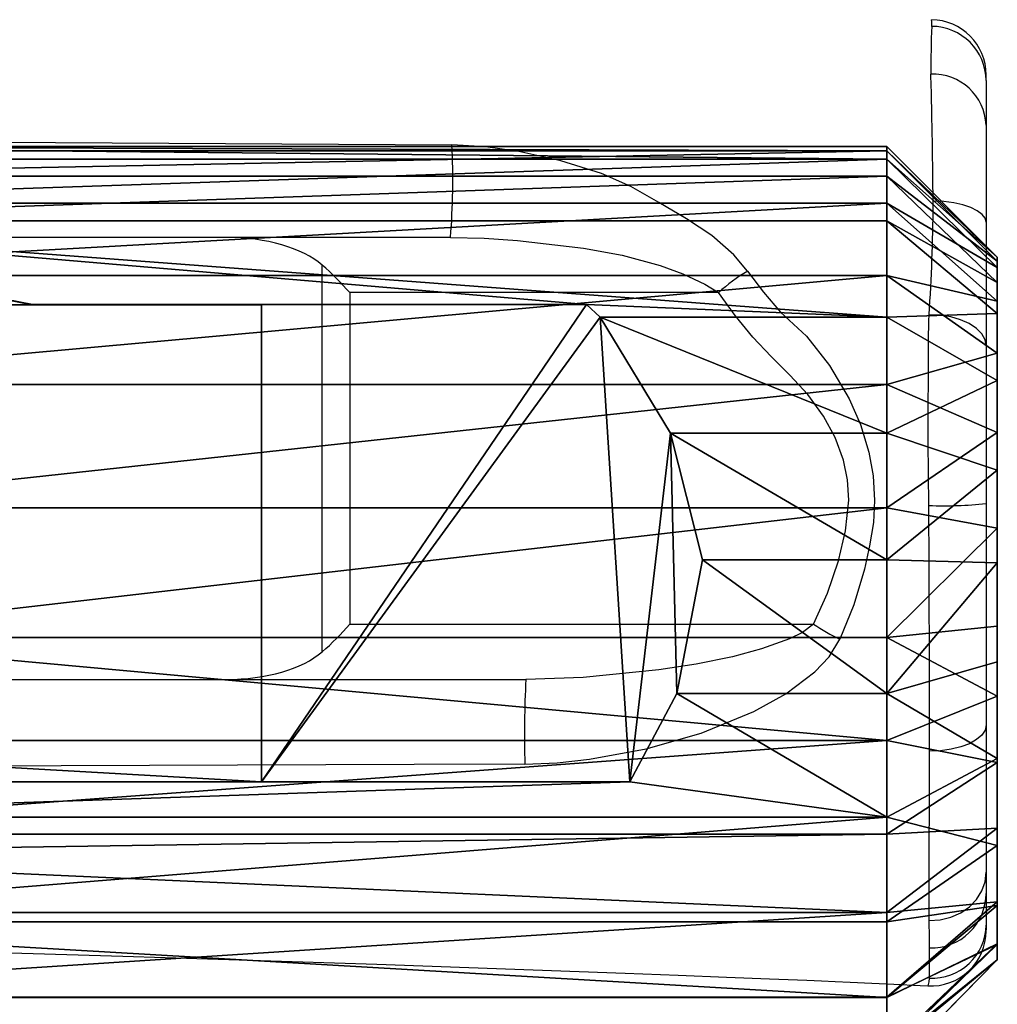
# Model space of a CAD drawing. Units: centimetres. Extents: x -267 to 256, y -278 to 228.
# Drawn here: x 63 to 81, y 54 to 72 of the extents above; entities that cross this region are included whole.
import ezdxf

# ---------------------------------------------------------------- set-up
doc = ezdxf.new("R2010")
doc.units = ezdxf.units.CM
doc.header["$LTSCALE"] = 2.54
doc.layers.get('0').update_dxf_attribs({"true_color": 0xff5454})
doc.layers.add('VP-EQ', color=7, linetype='Continuous', true_color=0x8a3492)

# ---------------------------------------------------------------- blocks, each defined once
blk = doc.blocks.new('R__nica')
at = {"color": 0}
for p, q in [((11.028, 17.948, 2), (8.73, 17.461, 2)), ((8.73, 17.461, 5.918), (11.028, 17.948, 5.337)), ((8.73, 17.461, 5.918), (11.028, 17.948, 5.337)), ((11.028, 17.948, 2), (8.73, 17.461, 2)), ((13.445, 17.561, 2), (11.028, 17.948, 2)), ((11.028, 17.948, 2), (11.028, 17.948, 5.337)), ((11.028, 17.948, 5.337), (13.445, 17.561, 5.798)), ((11.028, 17.948, 2), (11.028, 17.948, 5.337)), ((11.028, 17.948, 5.337), (13.445, 17.561, 5.798)), ((11.028, 17.948, 2), (11.079, 15.915)), ((11.028, 17.948, 2), (11.079, 15.915)), ((13.445, 17.561, 2), (11.028, 17.948, 2)), ((13.445, 17.561, 2), (12.868, 15.628)), ((13.445, 17.561, 2), (12.868, 15.628)), ((13.445, 17.561, 2), (13.445, 17.561, 5.798)), ((15.679, 16.562, 2), (13.445, 17.561, 2)), ((13.445, 17.561, 2), (13.445, 17.561, 5.798)), ((13.445, 17.561, 5.798), (15.042, 16.847, 6.649)), ((13.445, 17.561, 5.798), (15.042, 16.847, 6.649)), ((15.679, 16.562, 2), (13.445, 17.561, 2)), ((8.73, 17.461, 2), (6.636, 16.395, 2)), ((6.636, 16.395, 7.188), (8.73, 17.461, 5.918)), ((6.636, 16.395, 7.188), (8.73, 17.461, 5.918)), ((8.73, 17.461, 2), (6.636, 16.395, 2)), ((8.73, 17.461, 2), (8.73, 17.461, 5.918)), ((8.73, 17.461, 2), (8.73, 17.461, 5.918)), ((9.402, 15.559), (8.73, 17.461, 2)), ((9.402, 15.559), (8.73, 17.461, 2)), ((15.042, 16.847, 6.649), (15.042, 16.847, 25.382)), ((15.042, 11.251, 13.315), (15.042, 16.847, 6.649)), ((15.042, 16.847, 6.649), (15.042, 16.847, 25.382)), ((15.042, 11.251, 13.315), (15.042, 16.847, 6.649)), ((6.636, 16.395, 2), (4.889, 14.824, 2)), ((6.636, 16.395, 2), (4.889, 14.824, 2)), ((6.407, 16.189, 7.433), (6.636, 16.395, 7.188)), ((6.407, 16.189, 7.433), (6.636, 16.395, 7.188)), ((6.636, 16.395, 2), (6.636, 16.395, 7.188)), ((6.636, 16.395, 2), (6.636, 16.395, 7.188)), ((7.778, 14.732), (6.636, 16.395, 2)), ((7.778, 14.732), (6.636, 16.395, 2)), ((15.679, 16.562, 2), (14.622, 14.844)), ((15.679, 16.562, 2), (14.622, 14.844)), ((15.679, 16.562, 2), (15.679, 16.562, 25.399)), ((17.578, 15.019, 2), (15.679, 16.562, 2)), ((15.679, 16.562, 2), (15.679, 16.562, 25.399)), ((17.578, 15.019, 2), (15.679, 16.562, 2)), ((6.413, 16.195, 17.465), (6.407, 16.189, 17.461)), ((6.413, 16.195, 17.465), (6.407, 16.189, 17.461)), ((6.407, 16.189, 17.461), (6.407, 16.189, 7.433)), ((6.407, 11.251, 13.315), (6.407, 16.189, 17.461)), ((6.407, 16.189, 7.433), (6.407, 11.251, 13.315)), ((6.407, 16.189, 17.461), (6.407, 16.189, 7.433)), ((6.407, 11.251, 13.315), (6.407, 16.189, 17.461)), ((6.407, 16.189, 7.433), (6.407, 11.251, 13.315)), ((6.413, 16.195, 25.235), (6.413, 16.195, 17.465)), ((6.413, 11.251, 13.315), (6.413, 16.195, 17.465)), ((6.413, 16.195, 25.235), (6.413, 16.195, 17.465)), ((6.413, 11.251, 13.315), (6.413, 16.195, 17.465)), ((11.079, 15.915), (9.402, 15.559)), ((11.079, 15.915), (9.402, 15.559)), ((12.868, 15.628), (11.079, 15.915)), ((12.868, 15.628), (11.079, 15.915)), ((9.402, 15.559), (7.778, 14.732)), ((9.402, 15.559), (7.778, 14.732)), ((14.622, 14.844), (12.868, 15.628)), ((14.622, 14.844), (12.868, 15.628)), ((16.196, 13.565), (17.578, 15.019, 2)), ((16.196, 13.565), (17.578, 15.019, 2)), ((18.945, 13.499, 2), (17.578, 15.019, 2)), ((17.578, 15.019, 2), (17.578, 15.019, 25.465)), ((17.578, 15.019, 2), (17.578, 15.019, 25.465)), ((18.945, 13.499, 2), (17.578, 15.019, 2)), ((4.889, 14.824, 2), (4.082, 12.854, 2)), ((4.889, 14.824, 2), (4.082, 12.854, 2)), ((4.889, 14.824, 2), (4.889, 14.824, 25.234)), ((4.889, 14.824, 2), (4.889, 14.824, 25.234)), ((6.567, 13.643), (4.889, 14.824, 2)), ((6.567, 13.643), (4.889, 14.824, 2)), ((16.196, 13.565), (14.622, 14.844)), ((16.196, 13.565), (14.622, 14.844)), ((7.778, 14.732), (6.567, 13.643)), ((7.778, 14.732), (6.567, 13.643)), ((6.567, 13.643), (6.004, 12.269)), ((6.567, 13.643), (6.004, 12.269)), ((17.282, 12.357), (16.196, 13.565)), ((17.282, 12.357), (16.196, 13.565)), ((17.282, 12.357), (18.945, 13.499, 2)), ((17.282, 12.357), (18.945, 13.499, 2)), ((18.945, 13.499, 2), (18.945, 13.499, 25.52)), ((19.872, 11.677, 2), (18.945, 13.499, 2)), ((18.945, 13.499, 2), (18.945, 13.499, 25.52)), ((19.872, 11.677, 2), (18.945, 13.499, 2)), ((4.082, 12.854, 2), (3.624, 10.62, 2)), ((4.082, 12.854, 2), (3.624, 10.62, 2)), ((4.082, 12.854, 25.259), (4.082, 12.854, 2)), ((4.082, 12.854, 25.259), (4.082, 12.854, 2)), ((6.004, 12.269), (4.082, 12.854, 2)), ((6.004, 12.269), (4.082, 12.854, 2)), ((17.971, 11.005), (17.282, 12.357)), ((17.971, 11.005), (17.282, 12.357)), ((6.004, 12.269), (5.618, 10.384)), ((6.004, 12.269), (5.618, 10.384)), ((17.971, 11.005), (19.872, 11.677, 2)), ((17.971, 11.005), (19.872, 11.677, 2)), ((6.407, 11.251, 13.315), (6.413, 11.251, 13.315)), ((6.407, 11.251, 13.315), (6.413, 11.251, 13.315)), ((6.413, 11.251, 165), (6.413, 11.251, 13.315)), ((6.413, 11.251, 165), (6.413, 11.251, 13.315)), ((6.413, 11.251, 13.315), (15.042, 11.251, 13.315)), ((6.413, 11.251, 13.315), (15.042, 11.251, 13.315)), ((15.042, 11.251, 13.315), (15.042, 11.251, 165)), ((15.042, 11.251, 13.315), (15.042, 11.251, 165)), ((18.264, 9.622), (17.971, 11.005)), ((18.264, 9.622), (17.971, 11.005)), ((3.624, 10.62, 2), (3.546, 8.273, 2)), ((3.624, 10.62, 2), (3.546, 8.273, 2)), ((3.624, 10.62, 2), (3.624, 10.62, 25.295)), ((3.624, 10.62, 2), (3.624, 10.62, 25.295)), ((3.624, 10.62, 2), (5.618, 10.384)), ((3.624, 10.62, 2), (5.618, 10.384)), ((5.618, 10.384), (5.55, 8.342)), ((5.618, 10.384), (5.55, 8.342)), ((17.986, 7.831), (18.264, 9.622)), ((17.986, 7.831), (18.264, 9.622)), ((18.264, 9.622), (20.296, 9.678, 2)), ((18.264, 9.622), (20.296, 9.678, 2)), ((3.546, 8.273, 2), (5.55, 8.342)), ((3.546, 8.273, 2), (5.55, 8.342)), ((3.546, 8.273, 2), (3.546, 8.273, 25.34)), ((3.546, 8.273, 2), (3.774, 6.045, 2)), ((3.546, 8.273, 2), (3.546, 8.273, 25.34)), ((3.546, 8.273, 2), (3.774, 6.045, 2)), ((5.55, 8.342), (5.737, 6.51)), ((5.55, 8.342), (5.737, 6.51)), ((17.212, 6.079), (17.986, 7.831)), ((17.212, 6.079), (17.986, 7.831)), ((17.986, 7.831), (19.922, 7.265, 2)), ((17.986, 7.831), (19.922, 7.265, 2)), ((18.936, 5.03, 2), (19.922, 7.265, 2)), ((18.936, 5.03, 2), (19.922, 7.265, 2)), ((5.737, 6.51), (3.774, 6.045, 2)), ((5.737, 6.51), (3.774, 6.045, 2)), ((5.737, 6.51), (6.346, 4.908)), ((5.737, 6.51), (6.346, 4.908)), ((15.881, 4.425), (17.212, 6.079)), ((15.881, 4.425), (17.212, 6.079)), ((18.936, 5.03, 2), (17.212, 6.079)), ((18.936, 5.03, 2), (17.212, 6.079)), ((3.774, 6.045, 2), (3.774, 6.045, 25.389)), ((3.774, 6.045, 2), (3.774, 6.045, 25.389)), ((3.774, 6.045, 2), (4.571, 3.951, 2)), ((3.774, 6.045, 2), (4.571, 3.951, 2)), ((17.405, 3.128, 2), (18.936, 5.03, 2)), ((17.405, 3.128, 2), (18.936, 5.03, 2)), ((18.936, 5.03, 2), (18.936, 5.03, 25.689)), ((18.936, 5.03, 2), (18.936, 5.03, 25.689)), ((4.571, 3.951, 2), (6.346, 4.908)), ((4.571, 3.951, 2), (6.346, 4.908)), ((6.346, 4.908), (7.285, 3.608)), ((6.346, 4.908), (7.285, 3.608)), ((14.69, 3.102), (15.881, 4.425)), ((14.69, 3.102), (15.881, 4.425)), ((15.881, 4.425), (17.405, 3.128, 2)), ((15.881, 4.425), (17.405, 3.128, 2)), ((4.571, 3.951, 2), (4.571, 3.951, 25.445)), ((4.571, 3.951, 2), (5.882, 2.135, 2)), ((4.571, 3.951, 2), (4.571, 3.951, 25.445)), ((4.571, 3.951, 2), (5.882, 2.135, 2)), ((7.285, 3.608), (5.882, 2.135, 2)), ((7.285, 3.608), (5.882, 2.135, 2)), ((7.285, 3.608), (8.721, 2.674)), ((7.285, 3.608), (8.721, 2.674)), ((13.49, 2.348), (14.69, 3.102)), ((13.49, 2.348), (14.69, 3.102)), ((14.69, 3.102), (15.99, 1.556, 2)), ((14.69, 3.102), (15.99, 1.556, 2)), ((15.99, 1.556, 2), (17.405, 3.128, 2)), ((15.99, 1.556, 2), (17.405, 3.128, 2)), ((17.405, 3.128, 2), (17.405, 3.128, 25.698)), ((17.405, 3.128, 2), (17.405, 3.128, 25.698)), ((8.721, 2.674), (7.852, 0.854, 2)), ((8.721, 2.674), (7.852, 0.854, 2)), ((8.721, 2.674), (10.455, 2.11)), ((8.721, 2.674), (10.455, 2.11)), ((12.227, 2.017), (13.49, 2.348)), ((12.227, 2.017), (13.49, 2.348)), ((13.49, 2.348), (14.294, 0.491, 2)), ((13.49, 2.348), (14.294, 0.491, 2)), ((5.882, 2.135, 2), (5.882, 2.135, 25.505)), ((5.882, 2.135, 2), (7.852, 0.854, 2)), ((5.882, 2.135, 2), (5.882, 2.135, 25.505)), ((5.882, 2.135, 2), (7.852, 0.854, 2)), ((10.455, 2.11), (10.086, 0.127, 2)), ((10.455, 2.11), (10.086, 0.127, 2)), ((10.455, 2.11), (12.227, 2.017)), ((10.455, 2.11), (12.227, 2.017)), ((12.227, 2.017), (12.432, 0.003, 2)), ((12.227, 2.017), (12.432, 0.003, 2)), ((14.294, 0.491, 2), (15.99, 1.556, 2)), ((14.294, 0.491, 2), (15.99, 1.556, 2)), ((15.99, 1.556, 2), (15.99, 1.556, 25.025)), ((15.99, 1.556, 2), (15.99, 1.556, 25.025)), ((7.852, 0.854, 2), (7.852, 0.854, 23.813)), ((7.852, 0.854, 2), (7.852, 0.854, 23.813)), ((7.852, 0.854, 2), (10.086, 0.127, 2)), ((7.852, 0.854, 2), (10.086, 0.127, 2)), ((12.432, 0.003, 2), (14.294, 0.491, 2)), ((12.432, 0.003, 2), (14.294, 0.491, 2)), ((14.294, 0.491, 2), (14.294, 0.491, 23.185)), ((14.294, 0.491, 2), (14.294, 0.491, 23.185)), ((10.086, 0.127, 2), (10.086, 0.127, 22.557)), ((10.086, 0.127, 2), (12.432, 0.003, 2)), ((10.086, 0.127, 2), (10.086, 0.127, 22.557)), ((10.086, 0.127, 2), (12.432, 0.003, 2)), ((12.432, 0.003, 2), (12.432, 0.003, 22.343)), ((12.432, 0.003, 2), (12.432, 0.003, 22.343))]:
    blk.add_line(p, q, dxfattribs=at)
mesh = blk.add_polyface(dxfattribs=at)
corners = [(6.413, 16.195, 17.465), (6.413, 11.251, 165), (6.413, 11.251, 13.315), (6.413, 16.195, 25.235), (6.413, 18.031, 55.078), (6.413, 17.391, 115.668), (6.413, 16.635, 31.27), (6.413, 17.863, 109.372), (6.413, 19.308, 85.546), (6.413, 17.799, 145.185), (6.413, 19.051, 165), (6.413, 18.259, 151.479)]
mesh.append_faces([[corners[k] for k in face] for face in [(0, 1, 2), (7, 4, 8), (10, 9, 11)]], dxfattribs={"vtx0": -1, "color": 0})
mesh.append_faces([[corners[k] for k in face] for face in [(4, 5, 6), (5, 4, 7), (1, 9, 10), (9, 1, 5)]], dxfattribs={"vtx0": -1, "vtx1": -1, "color": 0})
mesh.append_faces([[corners[k] for k in face] for face in [(5, 1, 3)]], dxfattribs={"vtx0": -1, "vtx1": -1, "vtx2": -1, "color": 0})
mesh.append_faces([[corners[k] for k in face] for face in [(1, 0, 3), (5, 3, 6)]], dxfattribs={"vtx0": -1, "vtx2": -1, "color": 0})
mesh = blk.add_polyface(dxfattribs=at)
corners = [(15.042, 11.251, 165), (15.042, 16.847, 6.649), (15.042, 11.251, 13.315), (15.042, 16.847, 25.382), (15.042, 18.043, 115.518), (15.042, 18.456, 145.327), (15.042, 18.884, 165), (15.042, 17.373, 55.264), (15.042, 17.249, 42.651), (15.042, 18.863, 162.864), (15.042, 18.635, 85.387), (15.042, 18.487, 97.985)]
mesh.append_faces([[corners[k] for k in face] for face in [(0, 1, 2), (3, 7, 8), (5, 6, 9), (10, 4, 11)]], dxfattribs={"vtx0": -1, "color": 0})
mesh.append_faces([[corners[k] for k in face] for face in [(1, 0, 3), (4, 0, 5)]], dxfattribs={"vtx0": -1, "vtx1": -1, "color": 0})
mesh.append_faces([[corners[k] for k in face] for face in [(0, 4, 3), (3, 4, 7)]], dxfattribs={"vtx0": -1, "vtx1": -1, "vtx2": -1, "color": 0})
mesh.append_faces([[corners[k] for k in face] for face in [(5, 0, 6), (4, 10, 7)]], dxfattribs={"vtx0": -1, "vtx2": -1, "color": 0})
mesh = blk.add_polyface(dxfattribs=at)
corners = [(6.407, 11.251, 13.315), (6.413, 11.251, 13.315), (6.407, 16.189, 7.433), (8.73, 17.461, 5.918), (13.445, 17.561, 5.798), (11.028, 17.948, 5.337), (15.042, 16.847, 6.649), (6.636, 16.395, 7.188), (15.042, 11.251, 13.315)]
mesh.append_faces([[corners[k] for k in face] for face in [(3, 4, 5)]], dxfattribs={"vtx0": -1, "color": 0})
mesh.append_faces([[corners[k] for k in face] for face in [(4, 3, 6), (6, 7, 8), (8, 2, 1)]], dxfattribs={"vtx0": -1, "vtx1": -1, "color": 0})
mesh.append_faces([[corners[k] for k in face] for face in [(6, 3, 7), (8, 7, 2)]], dxfattribs={"vtx0": -1, "vtx2": -1, "color": 0})
mesh.append_faces([[corners[k] for k in face] for face in [(0, 1, 2)]], dxfattribs={"vtx1": -1, "color": 0})
mesh = blk.add_polyface(dxfattribs=at)
corners = [(8.73, 17.461, 5.918), (11.028, 17.948, 2), (8.73, 17.461, 2), (11.028, 17.948, 5.337)]
mesh.append_faces([[corners[k] for k in face] for face in [(0, 1, 2), (1, 0, 3)]], dxfattribs={"vtx0": -1, "color": 0})
mesh = blk.add_polyface(dxfattribs=at)
corners = [(11.028, 17.948, 2), (9.402, 15.559), (8.73, 17.461, 2), (11.079, 15.915)]
mesh.append_faces([[corners[k] for k in face] for face in [(0, 1, 2), (1, 0, 3)]], dxfattribs={"vtx0": -1, "color": 0})
mesh = blk.add_polyface(dxfattribs=at)
corners = [(11.028, 17.948, 5.337), (13.445, 17.561, 2), (11.028, 17.948, 2), (13.445, 17.561, 5.798)]
mesh.append_faces([[corners[k] for k in face] for face in [(0, 1, 2), (1, 0, 3)]], dxfattribs={"vtx0": -1, "color": 0})
mesh = blk.add_polyface(dxfattribs=at)
corners = [(13.445, 17.561, 2), (11.079, 15.915), (11.028, 17.948, 2), (12.868, 15.628)]
mesh.append_faces([[corners[k] for k in face] for face in [(0, 1, 2), (1, 0, 3)]], dxfattribs={"vtx0": -1, "color": 0})
mesh = blk.add_polyface(dxfattribs=at)
corners = [(13.445, 17.561, 2), (14.622, 14.844), (12.868, 15.628), (15.679, 16.562, 2)]
mesh.append_faces([[corners[k] for k in face] for face in [(0, 1, 2), (1, 0, 3)]], dxfattribs={"vtx0": -1, "color": 0})
mesh = blk.add_polyface(dxfattribs=at)
corners = [(13.445, 17.561, 5.798), (15.679, 16.562, 2), (13.445, 17.561, 2), (15.042, 16.847, 6.649), (15.679, 16.562, 25.399), (15.042, 16.847, 25.382)]
mesh.append_faces([[corners[k] for k in face] for face in [(0, 1, 2), (4, 3, 5)]], dxfattribs={"vtx0": -1, "color": 0})
mesh.append_faces([[corners[k] for k in face] for face in [(1, 3, 4)]], dxfattribs={"vtx0": -1, "vtx1": -1, "color": 0})
mesh.append_faces([[corners[k] for k in face] for face in [(1, 0, 3)]], dxfattribs={"vtx0": -1, "vtx2": -1, "color": 0})
mesh = blk.add_polyface(dxfattribs=at)
corners = [(6.636, 16.395, 7.188), (8.73, 17.461, 2), (6.636, 16.395, 2), (8.73, 17.461, 5.918)]
mesh.append_faces([[corners[k] for k in face] for face in [(0, 1, 2), (1, 0, 3)]], dxfattribs={"vtx0": -1, "color": 0})
mesh = blk.add_polyface(dxfattribs=at)
corners = [(8.73, 17.461, 2), (7.778, 14.732), (6.636, 16.395, 2), (9.402, 15.559)]
mesh.append_faces([[corners[k] for k in face] for face in [(0, 1, 2), (1, 0, 3)]], dxfattribs={"vtx0": -1, "color": 0})
mesh = blk.add_polyface(dxfattribs=at)
corners = [(4.889, 14.824, 25.234), (6.636, 16.395, 2), (4.889, 14.824, 2), (6.407, 16.189, 7.433), (6.636, 16.395, 7.188), (6.407, 16.189, 17.461), (6.413, 16.195, 17.465), (6.413, 16.195, 25.235)]
mesh.append_faces([[corners[k] for k in face] for face in [(0, 1, 2), (1, 3, 4), (6, 0, 7)]], dxfattribs={"vtx0": -1, "color": 0})
mesh.append_faces([[corners[k] for k in face] for face in [(3, 0, 5), (5, 0, 6)]], dxfattribs={"vtx0": -1, "vtx1": -1, "color": 0})
mesh.append_faces([[corners[k] for k in face] for face in [(1, 0, 3)]], dxfattribs={"vtx0": -1, "vtx1": -1, "vtx2": -1, "color": 0})
mesh = blk.add_polyface(dxfattribs=at)
corners = [(6.636, 16.395, 2), (6.567, 13.643), (4.889, 14.824, 2), (7.778, 14.732)]
mesh.append_faces([[corners[k] for k in face] for face in [(0, 1, 2), (1, 0, 3)]], dxfattribs={"vtx0": -1, "color": 0})
mesh = blk.add_polyface(dxfattribs=at)
corners = [(15.679, 16.562, 2), (16.196, 13.565), (14.622, 14.844), (17.578, 15.019, 2)]
mesh.append_faces([[corners[k] for k in face] for face in [(0, 1, 2), (1, 0, 3)]], dxfattribs={"vtx0": -1, "color": 0})
mesh = blk.add_polyface(dxfattribs=at)
corners = [(15.679, 16.562, 2), (17.578, 15.019, 25.465), (17.578, 15.019, 2), (15.679, 16.562, 25.399)]
mesh.append_faces([[corners[k] for k in face] for face in [(0, 1, 2), (1, 0, 3)]], dxfattribs={"vtx0": -1, "color": 0})
mesh = blk.add_polyface(dxfattribs=at)
corners = [(6.407, 16.189, 17.461), (6.413, 11.251, 13.315), (6.407, 11.251, 13.315), (6.413, 16.195, 17.465)]
mesh.append_faces([[corners[k] for k in face] for face in [(0, 1, 2), (1, 0, 3)]], dxfattribs={"vtx0": -1, "color": 0})
mesh = blk.add_polyface(dxfattribs=at)
corners = [(6.407, 16.189, 17.461), (6.407, 11.251, 13.315), (6.407, 16.189, 7.433)]
mesh.append_faces([[corners[k] for k in face] for face in [(0, 1, 2)]], dxfattribs={"color": 0})
mesh = blk.add_polyface(dxfattribs=at)
corners = [(5.618, 10.384), (5.737, 6.51), (5.55, 8.342), (6.004, 12.269), (6.346, 4.908), (6.567, 13.643), (7.285, 3.608), (7.778, 14.732), (8.721, 2.674), (9.402, 15.559), (10.455, 2.11), (11.079, 15.915), (12.227, 2.017), (12.868, 15.628), (13.49, 2.348), (14.622, 14.844), (14.69, 3.102), (16.196, 13.565), (15.881, 4.425), (17.212, 6.079), (17.282, 12.357), (17.986, 7.831), (17.971, 11.005), (18.264, 9.622)]
mesh.append_faces([[corners[k] for k in face] for face in [(0, 1, 2), (21, 22, 23)]], dxfattribs={"vtx0": -1, "color": 0})
mesh.append_faces([[corners[k] for k in face] for face in [(1, 3, 4), (4, 5, 6), (6, 7, 8), (8, 9, 10), (10, 11, 12), (12, 13, 14), (14, 15, 16), (16, 17, 18), (18, 17, 19), (19, 20, 21)]], dxfattribs={"vtx0": -1, "vtx1": -1, "color": 0})
mesh.append_faces([[corners[k] for k in face] for face in [(1, 0, 3), (4, 3, 5), (6, 5, 7), (8, 7, 9), (10, 9, 11), (12, 11, 13), (14, 13, 15), (16, 15, 17), (19, 17, 20), (21, 20, 22)]], dxfattribs={"vtx0": -1, "vtx2": -1, "color": 0})
mesh = blk.add_polyface(dxfattribs=at)
corners = [(17.578, 15.019, 2), (17.282, 12.357), (16.196, 13.565), (18.945, 13.499, 2)]
mesh.append_faces([[corners[k] for k in face] for face in [(0, 1, 2), (1, 0, 3)]], dxfattribs={"vtx0": -1, "color": 0})
mesh = blk.add_polyface(dxfattribs=at)
corners = [(18.945, 13.499, 2), (17.578, 15.019, 25.465), (18.945, 13.499, 25.52), (17.578, 15.019, 2)]
mesh.append_faces([[corners[k] for k in face] for face in [(0, 1, 2), (1, 0, 3)]], dxfattribs={"vtx0": -1, "color": 0})
mesh = blk.add_polyface(dxfattribs=at)
corners = [(4.889, 14.824, 25.234), (4.082, 12.854, 2), (4.082, 12.854, 25.259), (4.889, 14.824, 2)]
mesh.append_faces([[corners[k] for k in face] for face in [(0, 1, 2), (1, 0, 3)]], dxfattribs={"vtx0": -1, "color": 0})
mesh = blk.add_polyface(dxfattribs=at)
corners = [(4.889, 14.824, 2), (6.004, 12.269), (4.082, 12.854, 2), (6.567, 13.643)]
mesh.append_faces([[corners[k] for k in face] for face in [(0, 1, 2), (1, 0, 3)]], dxfattribs={"vtx0": -1, "color": 0})
mesh = blk.add_polyface(dxfattribs=at)
corners = [(18.945, 13.499, 2), (17.971, 11.005), (17.282, 12.357), (19.872, 11.677, 2)]
mesh.append_faces([[corners[k] for k in face] for face in [(0, 1, 2), (1, 0, 3)]], dxfattribs={"vtx0": -1, "color": 0})
mesh = blk.add_polyface(dxfattribs=at)
corners = [(19.872, 11.677, 2), (18.945, 13.499, 25.52), (19.872, 11.677, 25.574), (18.945, 13.499, 2)]
mesh.append_faces([[corners[k] for k in face] for face in [(0, 1, 2), (1, 0, 3)]], dxfattribs={"vtx0": -1, "color": 0})
mesh = blk.add_polyface(dxfattribs=at)
corners = [(4.082, 12.854, 25.259), (3.624, 10.62, 2), (3.624, 10.62, 25.295), (4.082, 12.854, 2)]
mesh.append_faces([[corners[k] for k in face] for face in [(0, 1, 2), (1, 0, 3)]], dxfattribs={"vtx0": -1, "color": 0})
mesh = blk.add_polyface(dxfattribs=at)
corners = [(4.082, 12.854, 2), (5.618, 10.384), (3.624, 10.62, 2), (6.004, 12.269)]
mesh.append_faces([[corners[k] for k in face] for face in [(0, 1, 2), (1, 0, 3)]], dxfattribs={"vtx0": -1, "color": 0})
mesh = blk.add_polyface(dxfattribs=at)
corners = [(19.872, 11.677, 2), (18.264, 9.622), (17.971, 11.005), (20.296, 9.678, 2)]
mesh.append_faces([[corners[k] for k in face] for face in [(0, 1, 2), (1, 0, 3)]], dxfattribs={"vtx0": -1, "color": 0})
mesh = blk.add_polyface(dxfattribs=at)
corners = [(6.413, 11.251, 165), (15.042, 11.251, 13.315), (6.413, 11.251, 13.315), (15.042, 11.251, 165)]
mesh.append_faces([[corners[k] for k in face] for face in [(0, 1, 2), (1, 0, 3)]], dxfattribs={"vtx0": -1, "color": 0})
mesh = blk.add_polyface(dxfattribs=at)
corners = [(3.546, 8.273, 25.34), (3.624, 10.62, 2), (3.546, 8.273, 2), (3.624, 10.62, 25.295)]
mesh.append_faces([[corners[k] for k in face] for face in [(0, 1, 2), (1, 0, 3)]], dxfattribs={"vtx0": -1, "color": 0})
mesh = blk.add_polyface(dxfattribs=at)
corners = [(3.624, 10.62, 2), (5.55, 8.342), (3.546, 8.273, 2), (5.618, 10.384)]
mesh.append_faces([[corners[k] for k in face] for face in [(0, 1, 2), (1, 0, 3)]], dxfattribs={"vtx0": -1, "color": 0})
mesh = blk.add_polyface(dxfattribs=at)
corners = [(18.264, 9.622), (19.922, 7.265, 2), (17.986, 7.831), (20.296, 9.678, 2)]
mesh.append_faces([[corners[k] for k in face] for face in [(0, 1, 2), (1, 0, 3)]], dxfattribs={"vtx0": -1, "color": 0})
mesh = blk.add_polyface(dxfattribs=at)
corners = [(5.55, 8.342), (3.774, 6.045, 2), (3.546, 8.273, 2), (5.737, 6.51)]
mesh.append_faces([[corners[k] for k in face] for face in [(0, 1, 2), (1, 0, 3)]], dxfattribs={"vtx0": -1, "color": 0})
mesh = blk.add_polyface(dxfattribs=at)
corners = [(3.546, 8.273, 25.34), (3.774, 6.045, 2), (3.774, 6.045, 25.389), (3.546, 8.273, 2)]
mesh.append_faces([[corners[k] for k in face] for face in [(0, 1, 2), (1, 0, 3)]], dxfattribs={"vtx0": -1, "color": 0})
mesh = blk.add_polyface(dxfattribs=at)
corners = [(17.986, 7.831), (18.936, 5.03, 2), (17.212, 6.079), (19.922, 7.265, 2)]
mesh.append_faces([[corners[k] for k in face] for face in [(0, 1, 2), (1, 0, 3)]], dxfattribs={"vtx0": -1, "color": 0})
mesh = blk.add_polyface(dxfattribs=at)
corners = [(19.922, 7.265, 2), (18.936, 5.03, 25.689), (18.936, 5.03, 2), (19.922, 7.265, 25.662)]
mesh.append_faces([[corners[k] for k in face] for face in [(0, 1, 2), (1, 0, 3)]], dxfattribs={"vtx0": -1, "color": 0})
mesh = blk.add_polyface(dxfattribs=at)
corners = [(5.737, 6.51), (4.571, 3.951, 2), (3.774, 6.045, 2), (6.346, 4.908)]
mesh.append_faces([[corners[k] for k in face] for face in [(0, 1, 2), (1, 0, 3)]], dxfattribs={"vtx0": -1, "color": 0})
mesh = blk.add_polyface(dxfattribs=at)
corners = [(17.212, 6.079), (17.405, 3.128, 2), (15.881, 4.425), (18.936, 5.03, 2)]
mesh.append_faces([[corners[k] for k in face] for face in [(0, 1, 2), (1, 0, 3)]], dxfattribs={"vtx0": -1, "color": 0})
mesh = blk.add_polyface(dxfattribs=at)
corners = [(4.571, 3.951, 25.445), (3.774, 6.045, 2), (4.571, 3.951, 2), (3.774, 6.045, 25.389)]
mesh.append_faces([[corners[k] for k in face] for face in [(0, 1, 2), (1, 0, 3)]], dxfattribs={"vtx0": -1, "color": 0})
mesh = blk.add_polyface(dxfattribs=at)
corners = [(17.405, 3.128, 2), (18.936, 5.03, 25.689), (17.405, 3.128, 25.698), (18.936, 5.03, 2)]
mesh.append_faces([[corners[k] for k in face] for face in [(0, 1, 2), (1, 0, 3)]], dxfattribs={"vtx0": -1, "color": 0})
mesh = blk.add_polyface(dxfattribs=at)
corners = [(6.346, 4.908), (5.882, 2.135, 2), (4.571, 3.951, 2), (7.285, 3.608)]
mesh.append_faces([[corners[k] for k in face] for face in [(0, 1, 2), (1, 0, 3)]], dxfattribs={"vtx0": -1, "color": 0})
mesh = blk.add_polyface(dxfattribs=at)
corners = [(15.881, 4.425), (15.99, 1.556, 2), (14.69, 3.102), (17.405, 3.128, 2)]
mesh.append_faces([[corners[k] for k in face] for face in [(0, 1, 2), (1, 0, 3)]], dxfattribs={"vtx0": -1, "color": 0})
mesh = blk.add_polyface(dxfattribs=at)
corners = [(5.882, 2.135, 25.505), (4.571, 3.951, 2), (5.882, 2.135, 2), (4.571, 3.951, 25.445)]
mesh.append_faces([[corners[k] for k in face] for face in [(0, 1, 2), (1, 0, 3)]], dxfattribs={"vtx0": -1, "color": 0})
mesh = blk.add_polyface(dxfattribs=at)
corners = [(7.285, 3.608), (7.852, 0.854, 2), (5.882, 2.135, 2), (8.721, 2.674)]
mesh.append_faces([[corners[k] for k in face] for face in [(0, 1, 2), (1, 0, 3)]], dxfattribs={"vtx0": -1, "color": 0})
mesh = blk.add_polyface(dxfattribs=at)
corners = [(14.69, 3.102), (14.294, 0.491, 2), (13.49, 2.348), (15.99, 1.556, 2)]
mesh.append_faces([[corners[k] for k in face] for face in [(0, 1, 2), (1, 0, 3)]], dxfattribs={"vtx0": -1, "color": 0})
mesh = blk.add_polyface(dxfattribs=at)
corners = [(15.99, 1.556, 2), (16.343, 1.948, 25.702), (15.99, 1.556, 25.025), (17.405, 3.128, 2), (17.405, 3.128, 25.698)]
mesh.append_faces([[corners[k] for k in face] for face in [(0, 1, 2), (1, 3, 4)]], dxfattribs={"vtx0": -1, "color": 0})
mesh.append_faces([[corners[k] for k in face] for face in [(1, 0, 3)]], dxfattribs={"vtx0": -1, "vtx2": -1, "color": 0})
mesh = blk.add_polyface(dxfattribs=at)
corners = [(8.721, 2.674), (10.086, 0.127, 2), (7.852, 0.854, 2), (10.455, 2.11)]
mesh.append_faces([[corners[k] for k in face] for face in [(0, 1, 2), (1, 0, 3)]], dxfattribs={"vtx0": -1, "color": 0})
mesh = blk.add_polyface(dxfattribs=at)
corners = [(13.49, 2.348), (12.432, 0.003, 2), (12.227, 2.017), (14.294, 0.491, 2)]
mesh.append_faces([[corners[k] for k in face] for face in [(0, 1, 2), (1, 0, 3)]], dxfattribs={"vtx0": -1, "color": 0})
mesh = blk.add_polyface(dxfattribs=at)
corners = [(7.852, 0.854, 23.813), (5.882, 2.135, 2), (7.852, 0.854, 2), (5.882, 2.135, 25.505), (6.332, 1.842, 25.519)]
mesh.append_faces([[corners[k] for k in face] for face in [(0, 1, 2), (3, 0, 4)]], dxfattribs={"vtx0": -1, "color": 0})
mesh.append_faces([[corners[k] for k in face] for face in [(1, 0, 3)]], dxfattribs={"vtx0": -1, "vtx1": -1, "color": 0})
mesh = blk.add_polyface(dxfattribs=at)
corners = [(10.455, 2.11), (12.432, 0.003, 2), (10.086, 0.127, 2), (12.227, 2.017)]
mesh.append_faces([[corners[k] for k in face] for face in [(0, 1, 2), (1, 0, 3)]], dxfattribs={"vtx0": -1, "color": 0})
mesh = blk.add_polyface(dxfattribs=at)
corners = [(15.99, 1.556, 25.025), (14.294, 0.491, 2), (15.99, 1.556, 2), (14.294, 0.491, 23.185)]
mesh.append_faces([[corners[k] for k in face] for face in [(0, 1, 2), (1, 0, 3)]], dxfattribs={"vtx0": -1, "color": 0})
mesh = blk.add_polyface(dxfattribs=at)
corners = [(10.086, 0.127, 22.557), (7.852, 0.854, 2), (10.086, 0.127, 2), (7.852, 0.854, 23.813)]
mesh.append_faces([[corners[k] for k in face] for face in [(0, 1, 2), (1, 0, 3)]], dxfattribs={"vtx0": -1, "color": 0})
mesh = blk.add_polyface(dxfattribs=at)
corners = [(14.294, 0.491, 2), (12.432, 0.003, 22.343), (12.432, 0.003, 2), (14.294, 0.491, 23.185)]
mesh.append_faces([[corners[k] for k in face] for face in [(0, 1, 2), (1, 0, 3)]], dxfattribs={"vtx0": -1, "color": 0})
mesh = blk.add_polyface(dxfattribs=at)
corners = [(12.432, 0.003, 22.343), (10.086, 0.127, 2), (12.432, 0.003, 2), (10.086, 0.127, 22.557)]
mesh.append_faces([[corners[k] for k in face] for face in [(0, 1, 2), (1, 0, 3)]], dxfattribs={"vtx0": -1, "color": 0})
blk = doc.blocks.new('Group_1')
at = {"color": 253, "true_color": 0xcab79a, "extrusion": (-1, 5.55112e-16, -1.11022e-15), "rotation": 360}
blk.add_blockref('R__nica', (-141.408, 62.459, -197.676), dxfattribs=at)
blk = doc.blocks.new('RB1332__')
at = {"color": 7, "linetype": 'Continuous', "lineweight": 25}
for p, q in [((32544.64, 6231.11), (32544.64, 6232.09)), ((32544.64, 6231.11), (32544.64, 6223.04)), ((32544.64, 6223.04), (32544.64, 6205.47)), ((32544.64, 6205.47), (32544.64, 6183.09)), ((32447.72, 6202.74), (30904.64, 6202.74)), ((32424.47, 6127.74), (32424.47, 6197.74)), ((32429.47, 6192.74), (32429.47, 6132.74)), ((32496.21, 6192.74), (32429.47, 6192.74)), ((32544.64, 6183.09), (32544.64, 6154.57)), ((32544.64, 6154.57), (32544.64, 6114.53)), ((32429.47, 6132.74), (32513.42, 6132.74)), ((30904.64, 6122.74), (32461.33, 6122.74)), ((32544.64, 6114.53), (32544.64, 6087.86)), ((32544.64, 6087.86), (32544.64, 6084.02)), ((32544.64, 6084.02), (32544.64, 6078.3)), ((32544.64, 6078.3), (32544.64, 6077.36))]:
    blk.add_line(p, q, dxfattribs=at)
at = {"color": 7, "linetype": 'Continuous', "lineweight": 25, "flags": 128}
for points in [[(32534.64, 6231.97), (32534.64, 6231.97), (32534.64, 6232.27)], [(32535.07, 6209.31), (32535.02, 6213.45), (32534.93, 6219.5), (32534.83, 6224.77), (32534.74, 6228.83), (32534.64, 6231.97), (32534.64, 6231.97)], [(31557.71, 6220.8), (31557.71, 6220.8), (31613.92, 6220.47), (31670.11, 6220.24), (31726.32, 6220.16), (31791.06, 6220.21), (31855.81, 6220.34), (31920.55, 6220.51), (31984.54, 6220.67), (32048.52, 6220.79), (32176.46, 6220.77), (32304.41, 6220.36), (32447.96, 6219.5)], [(32501.48, 6196.64), (32499.01, 6199.58), (32494.97, 6203.1), (32490.44, 6206.08), (32485.41, 6209.07), (32480.33, 6211.92), (32475.04, 6214.28), (32467.66, 6216.62), (32460.07, 6218.3), (32454.05, 6219.15), (32447.96, 6219.5)], [(32535.08, 6208.68), (32535.08, 6208.68), (32535.07, 6209.31)], [(32544.64, 6205.47), (32544.46, 6206.2), (32543.92, 6206.9), (32543.05, 6207.56), (32541.86, 6208.13), (32540.42, 6208.61), (32538.77, 6208.97), (32536.96, 6209.21), (32535.07, 6209.31)], [(32447.72, 6202.74), (32453.79, 6202.59), (32459.8, 6202.2), (32471.75, 6200.81), (32478.75, 6199.54), (32485.65, 6197.68), (32489.77, 6196.15), (32493.72, 6194.28), (32496.21, 6192.74)], [(32501.48, 6196.64), (32504.32, 6192.8), (32507.42, 6189.18), (32512.13, 6184.88), (32512.13, 6184.88)], [(32513.42, 6132.74), (32515.96, 6138.33), (32517.94, 6144.22), (32519.22, 6149.65), (32519.81, 6155.2), (32519.58, 6158.85), (32518.83, 6162.4), (32517.29, 6166.55), (32515.23, 6170.39), (32512.38, 6174.3), (32509.13, 6177.82), (32505.74, 6181.2), (32502.44, 6184.68), (32499.23, 6188.6), (32496.21, 6192.74)], [(32534.26, 6187.66), (32534.26, 6187.66), (32534.32, 6188.73)], [(32544.64, 6183.09), (32544.44, 6184.21), (32543.85, 6185.29), (32542.89, 6186.28), (32541.6, 6187.14), (32540.03, 6187.84), (32538.25, 6188.35), (32536.32, 6188.65), (32534.32, 6188.73)], [(32534.29, 6154.22), (32534.22, 6160.01), (32534.18, 6165.78), (32534.16, 6171.43), (32534.19, 6177.92), (32534.24, 6184.08), (32534.26, 6187.66), (32534.26, 6187.66)], [(32512.13, 6184.88), (32512.13, 6184.88), (32516.28, 6179.53), (32519.83, 6173.51), (32521.88, 6168.85), (32523.4, 6163.9), (32524.18, 6159.56), (32524.45, 6155.13), (32524.23, 6151.17), (32524.23, 6151.17)], [(32534.3, 6152.66), (32534.3, 6152.66), (32534.29, 6154.22)], [(32534.4, 6109.77), (32534.41, 6115.43), (32534.4, 6121.29), (32534.38, 6128.81), (32534.35, 6136.52), (32534.31, 6144.55), (32534.3, 6152.66), (32534.3, 6152.66)], [(32524.23, 6151.17), (32524.23, 6151.17), (32523.54, 6146.93), (32522.63, 6142.73), (32520.7, 6136.27), (32518.17, 6130.01)], [(32513.42, 6132.74), (32511.39, 6131.25), (32509.06, 6130.09), (32504.01, 6128.26), (32498.75, 6126.86), (32492.14, 6125.51), (32485.43, 6124.46), (32471.73, 6123.09), (32461.33, 6122.74)], [(32461.15, 6107.43), (32467.02, 6107.67), (32472.85, 6108.3), (32483.1, 6110.17), (32493.08, 6113.02), (32502.59, 6116.93), (32508.4, 6120.14), (32513.65, 6124.12), (32516.21, 6126.85), (32518.17, 6130.01)], [(32544.64, 6114.53), (32544.45, 6113.59), (32543.86, 6112.68), (32542.91, 6111.85), (32541.63, 6111.12), (32540.07, 6110.53), (32538.3, 6110.1), (32536.39, 6109.84), (32534.4, 6109.77)], [(32534.35, 6079.15), (32534.34, 6083.78), (32534.35, 6089.24), (32534.36, 6093.76), (32534.38, 6098.66), (32534.39, 6104.06), (32534.4, 6109.77)], [(32461.15, 6107.43), (32441.15, 6107.36), (32361.16, 6107.07), (32293.93, 6106.76), (32226.71, 6106.35), (32171.99, 6105.96), (32120.8, 6105.64), (32069.6, 6105.47), (32018.39, 6105.63), (31967.21, 6106.34), (31936.51, 6106.92), (31905.82, 6107.31), (31875.12, 6107.3), (31844.42, 6106.7), (31844.42, 6106.7)], [(32259.69, 6075.94), (32302.52, 6075.03), (32345.72, 6073.93), (32388.38, 6072.69), (32434.35, 6071.21), (32479.31, 6069.61), (32488.92, 6069.24), (32497.66, 6068.9), (32505.41, 6068.59), (32512.19, 6068.31), (32514.86, 6068.19), (32517.34, 6068.09), (32520.03, 6067.97), (32523.96, 6067.79), (32527.94, 6067.6), (32532.72, 6067.36), (32534.13, 6067.29)], [(32534.35, 6079.15), (32536.34, 6079.27), (32538.27, 6079.74), (32540.05, 6080.53), (32541.61, 6081.61), (32542.9, 6082.94), (32543.85, 6084.47), (32544.45, 6086.13), (32544.64, 6087.86)], [(32534.41, 6074.15), (32534.39, 6075.98), (32534.35, 6079.15)], [(32534.38, 6068.68), (32534.4, 6071.84), (32534.41, 6074.15)]]:
    blk.add_lwpolyline(points, dxfattribs=at)
at = {"color": 8, "linetype": 'Continuous', "lineweight": 25, "flags": 128}
blk.add_lwpolyline([(32534.13, 6067.36), (32534.18, 6067.32), (32534.33, 6068.01), (32534.38, 6068.68)], dxfattribs=at)
at = {"color": 7, "linetype": 'Continuous', "lineweight": 25}
for centre, radius, start, end in [((32534.64, 6232.13), 10, 359.9884, 89.2329), ((32698.65, 6233.62), 164.01, 177.4444, 180.4704), ((32534.73, 6231.02), 9.91, 0.502, 89.6469), ((32535.01, 6222.64), 9.64, 2.3719, 92.2229), ((32311.55, 6213.14), 136.56, 355.6312, 2.6687), ((32169.67, 6212.5), 365.43, 356.2703, 359.4006), ((32516.95, 6170.22), 30.61, 120.3469, 132.6476), ((32536.93, 6228.4), 74.23, 267.9553, 275.9625), ((32533.98, 6163.05), 36.62, 235.8555, 244.4212), ((32673.44, 6112.59), 212.35, 177.262, 181.3939), ((32534.7, 6084.09), 9.94, 268.2926, 359.6172), ((32534.82, 6078.5), 9.83, 267.453, 358.8421), ((32534.64, 6077.28), 10, 266.9614, 359.6871)]:
    blk.add_arc(centre, radius, start, end, dxfattribs=at)
at = {"color": 8, "linetype": 'Continuous', "lineweight": 25}
blk.add_arc((32528.83, 6241.41), 5.98, 355.356, 6.4283, dxfattribs=at)
at = {"color": 7, "linetype": 'Continuous', "lineweight": 25}
for centre, major_axis, ratio, start_param, end_param in [((32407.15, 6192.74), (20, 0), 0.5, 0.523599, 1.570796), ((32424.47, 6192.74), (9.66, -9.66), 0.267949, 1.308997, 1.832596), ((32424.47, 6132.74), (9.66, 9.66), 0.267949, 4.45059, 4.974188), ((32407.15, 6132.74), (-20, 0), 0.5, 1.570796, 2.617994)]:
    blk.add_ellipse(centre, major_axis=major_axis, ratio=ratio, start_param=start_param, end_param=end_param, dxfattribs=at)
blk = doc.blocks.new('RB1332_ 2D_')
at = {"xscale": 0.1, "yscale": 0.1, "zscale": 0.1}
blk.add_blockref('RB1332__', (-3202.729, 71.349), dxfattribs=at)

msp = doc.modelspace()

# ---------------------------------------------------------------- block references
at = {"color": 0}
msp.add_blockref('Group_1', (-116.519, -68.579, -0.051), dxfattribs=at)
at = {"layer": 'VP-EQ', "color": 7}
msp.add_blockref('RB1332_ 2D_', (29.219, -623.984), dxfattribs=at)

doc.saveas('drawing.dxf')
